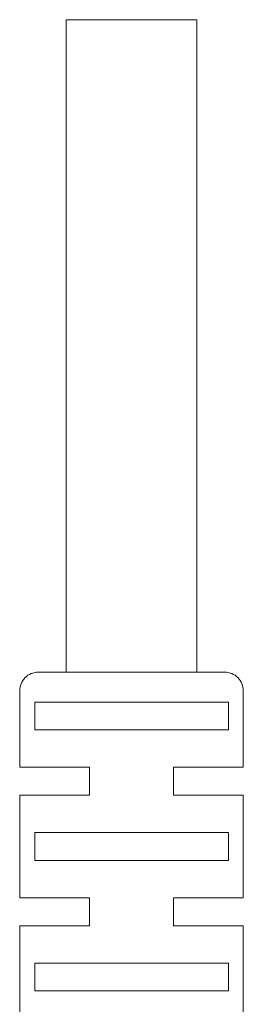
# Model space of a CAD drawing. Extents: x 364 to 1153, y 498 to 1112.
# Drawn here: x 1125 to 1137, y 932 to 985 of the extents above; entities that cross this region are included whole.
import ezdxf

# ---------------------------------------------------------------- set-up
doc = ezdxf.new("R2010")
doc.units = 0
doc.header["$MEASUREMENT"] = 0
doc.layers.add('layer 1', color=7, linetype='CONTINUOUS')

msp = doc.modelspace()

# ---------------------------------------------------------------- linework, layer by layer
at = {"layer": 'layer 1', "lineweight": 5}
for points in [[(1127.909, 984.552), (1127.909, 984.552), (1127.909, 984.552), (1127.909, 984.552)], [(1127.909, 949.544), (1127.909, 949.544), (1127.909, 984.552), (1127.909, 984.552)], [(1134.911, 984.552), (1134.911, 984.552), (1127.909, 984.552), (1127.909, 984.552)], [(1134.911, 984.552), (1134.911, 984.552), (1134.911, 984.552), (1134.911, 984.552)], [(1134.911, 949.544), (1134.911, 949.544), (1134.911, 984.552), (1134.911, 984.552)], [(1134.911, 984.552), (1134.911, 984.552), (1134.911, 984.552), (1134.911, 984.552)], [(1136.411, 949.544), (1136.411, 949.544), (1126.409, 949.544), (1126.409, 949.544)], [(1136.411, 949.544), (1136.411, 949.544), (1136.411, 949.544), (1136.411, 949.544)], [(1125.409, 948.543), (1125.409, 948.543), (1125.409, 948.543), (1125.409, 948.543)], [(1125.409, 944.442), (1125.409, 944.442), (1125.409, 948.543), (1125.409, 948.543)], [(1137.412, 948.543), (1137.412, 948.543), (1137.412, 948.543), (1137.412, 948.543)], [(1137.412, 944.442), (1137.412, 944.442), (1137.412, 948.543), (1137.412, 948.543)], [(1126.213, 947.943), (1126.213, 947.943), (1126.213, 947.943), (1126.213, 947.943)], [(1126.213, 947.943), (1126.213, 947.943), (1126.213, 946.443), (1126.213, 946.443)], [(1126.213, 947.943), (1126.213, 947.943), (1136.608, 947.943), (1136.608, 947.943)], [(1136.608, 947.943), (1136.608, 947.943), (1136.608, 947.943), (1136.608, 947.943)], [(1136.608, 946.443), (1136.608, 946.443), (1136.608, 947.943), (1136.608, 947.943)], [(1136.608, 947.943), (1136.608, 947.943), (1136.608, 947.943), (1136.608, 947.943)], [(1136.608, 946.443), (1136.608, 946.443), (1126.213, 946.443), (1126.213, 946.443)], [(1136.608, 946.443), (1136.608, 946.443), (1136.608, 946.443), (1136.608, 946.443)], [(1125.409, 944.442), (1125.409, 944.442), (1129.16, 944.442), (1129.16, 944.442)], [(1129.16, 944.442), (1129.16, 944.442), (1129.16, 944.442), (1129.16, 944.442)], [(1129.16, 942.942), (1129.16, 942.942), (1129.16, 944.442), (1129.16, 944.442)], [(1129.16, 944.442), (1129.16, 944.442), (1129.16, 944.442), (1129.16, 944.442)], [(1133.661, 944.442), (1133.661, 944.442), (1133.661, 944.442), (1133.661, 944.442)], [(1133.661, 944.442), (1133.661, 944.442), (1133.661, 942.942), (1133.661, 942.942)], [(1133.661, 944.442), (1133.661, 944.442), (1137.412, 944.442), (1137.412, 944.442)], [(1137.412, 944.442), (1137.412, 944.442), (1137.412, 944.442), (1137.412, 944.442)], [(1125.409, 942.942), (1125.409, 942.942), (1125.409, 942.942), (1125.409, 942.942)], [(1125.409, 937.441), (1125.409, 937.441), (1125.409, 942.942), (1125.409, 942.942)], [(1129.16, 942.942), (1129.16, 942.942), (1125.409, 942.942), (1125.409, 942.942)], [(1129.16, 942.942), (1129.16, 942.942), (1129.16, 942.942), (1129.16, 942.942)], [(1137.412, 942.942), (1137.412, 942.942), (1133.661, 942.942), (1133.661, 942.942)], [(1137.412, 942.942), (1137.412, 942.942), (1137.412, 942.942), (1137.412, 942.942)], [(1137.412, 937.441), (1137.412, 937.441), (1137.412, 942.942), (1137.412, 942.942)], [(1137.412, 942.942), (1137.412, 942.942), (1137.412, 942.942), (1137.412, 942.942)], [(1126.213, 940.942), (1126.213, 940.942), (1126.213, 940.942), (1126.213, 940.942)], [(1126.213, 940.942), (1126.213, 940.942), (1126.213, 939.441), (1126.213, 939.441)], [(1126.213, 940.942), (1126.213, 940.942), (1136.608, 940.942), (1136.608, 940.942)], [(1136.608, 940.942), (1136.608, 940.942), (1136.608, 940.942), (1136.608, 940.942)], [(1136.608, 939.441), (1136.608, 939.441), (1136.608, 940.942), (1136.608, 940.942)], [(1136.608, 940.942), (1136.608, 940.942), (1136.608, 940.942), (1136.608, 940.942)], [(1136.608, 939.441), (1136.608, 939.441), (1126.213, 939.441), (1126.213, 939.441)], [(1136.608, 939.441), (1136.608, 939.441), (1136.608, 939.441), (1136.608, 939.441)], [(1125.409, 937.441), (1125.409, 937.441), (1129.16, 937.441), (1129.16, 937.441)], [(1129.16, 937.441), (1129.16, 937.441), (1129.16, 937.441), (1129.16, 937.441)], [(1129.16, 935.94), (1129.16, 935.94), (1129.16, 937.441), (1129.16, 937.441)], [(1129.16, 937.441), (1129.16, 937.441), (1129.16, 937.441), (1129.16, 937.441)], [(1133.661, 937.441), (1133.661, 937.441), (1133.661, 937.441), (1133.661, 937.441)], [(1133.661, 937.441), (1133.661, 937.441), (1133.661, 935.94), (1133.661, 935.94)], [(1133.661, 937.441), (1133.661, 937.441), (1137.412, 937.441), (1137.412, 937.441)], [(1137.412, 937.441), (1137.412, 937.441), (1137.412, 937.441), (1137.412, 937.441)], [(1125.409, 935.94), (1125.409, 935.94), (1125.409, 935.94), (1125.409, 935.94)], [(1125.409, 930.547), (1125.409, 930.547), (1125.409, 935.94), (1125.409, 935.94)], [(1129.16, 935.94), (1129.16, 935.94), (1125.409, 935.94), (1125.409, 935.94)], [(1129.16, 935.94), (1129.16, 935.94), (1129.16, 935.94), (1129.16, 935.94)], [(1137.412, 935.94), (1137.412, 935.94), (1133.661, 935.94), (1133.661, 935.94)], [(1137.412, 935.94), (1137.412, 935.94), (1137.412, 935.94), (1137.412, 935.94)], [(1137.412, 928.439), (1137.412, 928.439), (1137.412, 935.94), (1137.412, 935.94)], [(1137.412, 935.94), (1137.412, 935.94), (1137.412, 935.94), (1137.412, 935.94)], [(1126.213, 933.94), (1126.213, 933.94), (1126.213, 933.94), (1126.213, 933.94)], [(1126.213, 933.94), (1126.213, 933.94), (1126.213, 932.44), (1126.213, 932.44)], [(1126.213, 933.94), (1126.213, 933.94), (1136.608, 933.94), (1136.608, 933.94)], [(1136.608, 933.94), (1136.608, 933.94), (1136.608, 933.94), (1136.608, 933.94)], [(1136.608, 932.44), (1136.608, 932.44), (1136.608, 933.94), (1136.608, 933.94)], [(1136.608, 933.94), (1136.608, 933.94), (1136.608, 933.94), (1136.608, 933.94)], [(1136.608, 932.44), (1136.608, 932.44), (1126.213, 932.44), (1126.213, 932.44)], [(1136.608, 932.44), (1136.608, 932.44), (1136.608, 932.44), (1136.608, 932.44)]]:
    msp.add_open_spline(points, degree=3, dxfattribs=at)
for points in [[(1126.409, 949.544), (1126.144, 949.544), (1125.889, 949.438), (1125.702, 949.251), (1125.702, 949.251), (1125.514, 949.063), (1125.409, 948.809), (1125.409, 948.543)], [(1137.412, 948.543), (1137.412, 948.809), (1137.306, 949.063), (1137.118, 949.251), (1137.118, 949.251), (1136.931, 949.438), (1136.677, 949.544), (1136.411, 949.544)]]:
    msp.add_open_spline(points, degree=3, knots=[0, 0, 0, 0, 0.5, 0.5, 0.5, 0.5, 1, 1, 1, 1], dxfattribs=at)

doc.saveas('drawing.dxf')
